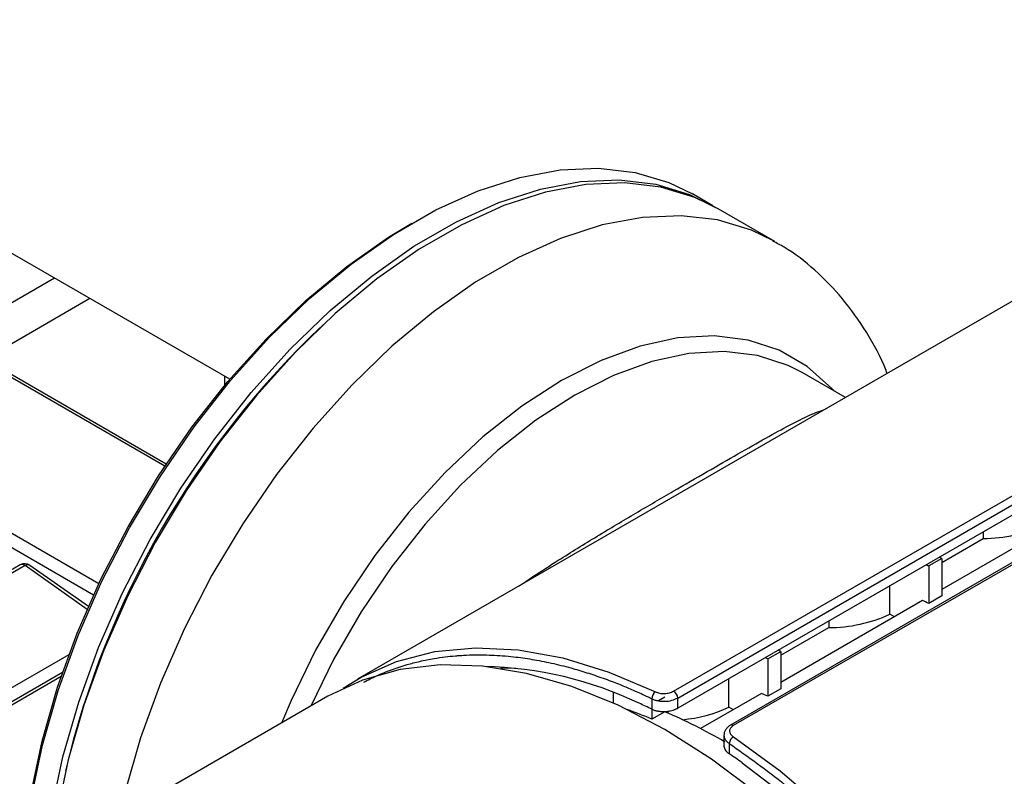
# Model space of a CAD drawing. Units: inches. Extents: x 0.6 to 16.4, y 0.4 to 10.6.
# Drawn here: x 14.8 to 15.2, y 9.3 to 9.6 of the extents above; entities that cross this region are included whole.
import ezdxf

# ---------------------------------------------------------------- set-up
doc = ezdxf.new("R2010")
doc.units = ezdxf.units.IN
doc.header["$MEASUREMENT"] = 0

msp = doc.modelspace()

# ---------------------------------------------------------------- linework, layer by layer
at = {"color": 7, "linetype": 'Continuous', "lineweight": 25}
for p, q in [((14.89082957302834, 9.454374838467766), (14.43101779147367, 9.719818529831434)), ((14.86507148648528, 9.42000273710916), (14.43101779147367, 9.670576601624685)), ((15.08668816902535, 9.524648289700657), (15.07833651412945, 9.529469597447642)), ((15.11174314617611, 9.510184373655052), (15.08877609521238, 9.52344296995926)), ((15.26206859751295, 9.517201931243019), (14.94261779941407, 9.332786910884616)), ((14.88869227200335, 9.455608676086516), (14.88869227200335, 9.451824956555123)), ((15.14038959316437, 9.446958137213779), (15.12289378967955, 9.457058249578626)), ((15.07072186923982, 9.327922989415617), (15.26124399655263, 9.437909072393701)), ((15.07238594216697, 9.325157610856456), (15.26290806947978, 9.43514369383454)), ((15.26290806947978, 9.431024080247683), (15.07238594216697, 9.321037997269599)), ((15.28424594853396, 9.42410435243416), (15.09372382122115, 9.314118269456078)), ((15.28545127964669, 9.423934505320526), (15.09492915233387, 9.313948422342444)), ((15.23419925744482, 9.400780850060734), (15.17939152219045, 9.369141017971149)), ((15.17939152219045, 9.38012595560304), (15.19622575869611, 9.389844153480096)), ((15.19622575869611, 9.392529201618798), (15.19622575869611, 9.389844153480096)), ((15.17939152219045, 9.38172096691146), (15.17417173788051, 9.378707649569595)), ((15.17939152219045, 9.38172096691146), (15.17831674481476, 9.38219054796955)), ((15.17939152219045, 9.38172096691146), (15.17939152219045, 9.366538091130177)), ((14.80588771874048, 9.379093147568092), (14.43101779147367, 9.162685344926567)), ((14.83354620773424, 9.362214104056132), (14.80985978748489, 9.378913233618965)), ((15.17309696050482, 9.379177230627686), (15.17417173788051, 9.378707649569595)), ((15.17417173788051, 9.378707649569595), (15.17417173788051, 9.363524773788312)), ((15.15839350736464, 9.359101360779633), (15.15839350736454, 9.370689107804553)), ((15.17939152219045, 9.366538091130177), (15.17417173788051, 9.363524773788312)), ((15.17156184572554, 9.364621041958351), (15.11414340153179, 9.331474079678227)), ((15.1601969744245, 9.358060241406825), (15.15839350736464, 9.359101360779633)), ((15.13358834697683, 9.356369393516415), (15.13358834697683, 9.353684345377712)), ((15.11414340153179, 9.342459017310118), (15.13358834697683, 9.353684345377712)), ((15.10892361898459, 9.341040712294282), (15.11414340153179, 9.344054028618539)), ((15.11414340153179, 9.344054028618539), (15.11306862415609, 9.344523609676628)), ((15.11414340153179, 9.344054028618539), (15.11414340153179, 9.328871152837255)), ((15.10784884337163, 9.341510294369979), (15.10892361898459, 9.341040712294282)), ((15.10892361898459, 9.341040712294282), (15.10892361722185, 9.325857835495391)), ((14.8230685631116, 9.335447834637606), (14.25593958345198, 9.008051243512496)), ((15.00670129895981, 9.337225209336502), (15.00069481732858, 9.337081787884692)), ((15.09314531213234, 9.321434465537155), (15.09314531344958, 9.333022127221675)), ((14.93061229550145, 9.325856280998478), (14.84239794066347, 9.274931217920956)), ((15.04628702061726, 9.327378043361708), (15.04628702061726, 9.323080322126515)), ((15.10631372506688, 9.326954103665429), (15.08167717749958, 9.312731727486618)), ((15.11414340153179, 9.328871152837255), (15.10892361722185, 9.325857835495391)), ((15.06194637354708, 9.324852133940645), (15.06194637354696, 9.320618359092975)), ((15.0645562657029, 9.324141150950416), (15.06716615785703, 9.325647809620861)), ((15.07238594216697, 9.321037997269599), (15.07238594216697, 9.325157610856442)), ((15.06194637354708, 9.32061835909279), (15.06194637354708, 9.31655492849614)), ((15.06716615785703, 9.319568245838006), (15.06194637354708, 9.31655492849614)), ((15.06834104310257, 9.319780021668759), (15.06834104310257, 9.319066550477105)), ((15.09494885376584, 9.320393303113903), (15.09314531213234, 9.321434465537155)), ((15.09110297395289, 9.310098582736922), (15.09110297395289, 9.305864872389092)), ((15.09326507940673, 9.306772229889365), (15.09326507940673, 9.302538455041852))]:
    msp.add_line(p, q, dxfattribs=at)
at = {"color": 8, "linetype": 'Continuous', "lineweight": 25}
for p, q in [((14.86447441850066, 9.419099403650913), (14.43101779147367, 9.669328588155643)), ((14.81987232896611, 9.495337583548341), (14.77722294705839, 9.470716619444966)), ((14.83419240499269, 9.487070779622067), (14.79154302308496, 9.462449815518692)), ((14.75784024280919, 9.417768308030025), (14.83781129317476, 9.37160200333141)), ((14.75523392742065, 9.413407637530247), (14.83566936268934, 9.366973249133375)), ((14.80786963240636, 9.378827433342307), (14.43101779147367, 9.161275496295037)), ((14.83304989219037, 9.36107513408674), (14.80786963240636, 9.378827433342307)), ((14.4682020341562, 9.136441044179907), (14.82571132227224, 9.342826763165746)), ((14.82253502563018, 9.3338918165366), (14.25778490591537, 9.007868512027303))]:
    msp.add_line(p, q, dxfattribs=at)
at = {"color": 7, "linetype": 'Continuous', "lineweight": 25, "flags": 128}
for points in [[(14.80656842235615, 9.242574562940458), (14.80750167963388, 9.26299016288779), (14.81029050987877, 9.284243924509202), (14.81490221660607, 9.306086666882177), (14.82128273177091, 9.3282623038234), (14.82935724966674, 9.35051084626512), (14.83903110395384, 9.372571450389238), (14.85019087753558, 9.394185475782605), (14.8627057322702, 9.415099517759373), (14.87642894292836, 9.435068378299258), (14.89119961741237, 9.453857940770131), (14.90684458306884, 9.471247914731483), (14.92318041697979, 9.487034418638423), (14.9400155964286, 9.501032370166376), (14.95715274432878, 9.51307765613213), (14.97439094328986, 9.523029056570849), (14.99152809119005, 9.530769900411034), (15.00836327063886, 9.536209433336182), (15.0246991045498, 9.539283881796162), (15.04034407020627, 9.539957200693774), (15.05511474469028, 9.538221495980563), (15.06883795534844, 9.534097117207322), (15.07833651412945, 9.529469597447642)], [(14.81534015230654, 9.251342058799603), (14.81585333452978, 9.258168855140806), (14.81864216477468, 9.279422616762217), (14.82325387150197, 9.301265359135192), (14.82963438666681, 9.323440996076418), (14.83770890456264, 9.345689538518133), (14.84738275884974, 9.367750142642254), (14.85854253243148, 9.38936416803562), (14.8710573871661, 9.41027821001239), (14.88478059782427, 9.430247070552273), (14.89955127230827, 9.449036633023146), (14.91519623796474, 9.466426606984498), (14.93153207187569, 9.482213110891438), (14.9483672513245, 9.496211062419393), (14.96550439922469, 9.508256348385148), (14.98274259818577, 9.518207748823864), (14.99987974608595, 9.525948592664049), (15.01671492553476, 9.5313881255892), (15.03305075944571, 9.534462574049178), (15.04869572510218, 9.535135892946789), (15.06346639958618, 9.533400188233577), (15.07718961024435, 9.529275809460337), (15.08772695657334, 9.52403744057131)], [(15.08877609521238, 9.52344296995926), (15.07927753643137, 9.52807048971894), (15.0655543257732, 9.53219486849218), (15.0507836512892, 9.533930573205392), (15.03513868563273, 9.533257254307781), (15.01880285172178, 9.5301828058478), (15.00196767227298, 9.52474327292265), (14.98483052437279, 9.517002429082465), (14.96759232541171, 9.50705102864375), (14.95045517751152, 9.495005742677995), (14.93361999806271, 9.48100779115004), (14.91728416415177, 9.4652212872431), (14.9016391984953, 9.447831313281748), (14.88686852401129, 9.429041750810875), (14.87314531335312, 9.40907289027099), (14.86063045861851, 9.388158848294221), (14.84947068503677, 9.366544822900856), (14.83979683074966, 9.344484218776737), (14.83172231285383, 9.32223567633502), (14.825341797689, 9.300060039393793), (14.8207300909617, 9.278217297020818), (14.8179412607168, 9.256963535399409), (14.81771261573636, 9.254232089422871)], [(14.80656842235615, 9.24498521681395), (14.80748944019417, 9.265133071188203), (14.81024169561618, 9.286108094952285), (14.81479292094377, 9.307664375130202), (14.8210897572212, 9.329549184045968), (14.82905837980037, 9.351505942324517), (14.83860536386731, 9.373277227050288), (14.84961877976273, 9.394607789815543), (14.86196950525493, 9.415247549274586), (14.87551273937988, 9.434954523118863), (14.89008970010016, 9.453497665098316), (14.90552948587917, 9.470659573827389), (14.92165107934538, 9.486239041617516), (14.93826546955551, 9.5000534134533), (14.95517786797504, 9.511940728455569), (14.964698737224, 9.51769930919044)], [(15.12289378967955, 9.457058249578626), (15.11716159764261, 9.459979645425719), (15.10475705276677, 9.464041034755962), (15.09127153451382, 9.465669962804434), (15.07690169210665, 9.464842676132166), (15.06185707020561, 9.461571238441726), (15.04635705327556, 9.455903354661276), (15.03062766646633, 9.447921675299295), (15.01489827965711, 9.437742591214063), (14.99939826272706, 9.42551453637284), (14.98435364082602, 9.411415823350392), (14.96998379841884, 9.395652043130127), (14.9564982801659, 9.378453067124594), (14.94409373529006, 9.360069695132676), (14.93295104998821, 9.340769998113766), (14.92369042431995, 9.321860369820758)], [(14.93674700539921, 9.329093013315571), (14.94414986899933, 9.333651731828995), (14.95844516450307, 9.340015702095116), (14.97392043758144, 9.343997044972888), (14.99042443332677, 9.345556846922873), (15.00779584212345, 9.344679862482282), (15.02586487628373, 9.34137466327372), (15.04445492954812, 9.335673554226382), (15.06338430323028, 9.327632257828533)], [(15.21645922778466, 9.14461085488792), (15.20373111848694, 9.168175325713525), (15.18968781396434, 9.19098030367909), (15.17446455891628, 9.212806164380343), (15.15820796161074, 9.233442712847497), (15.14107458196655, 9.25269120783773), (15.12322942379572, 9.270366275821988), (15.10484434572661, 9.286297696233408), (15.08609640611132, 9.30033204078443), (15.06716615785702, 9.31233415106507), (15.04823590960271, 9.322188440192306), (15.02948796998742, 9.329800005974944), (15.01110289191831, 9.335095544873587), (14.99325773374748, 9.33802405795381), (14.97612435410329, 9.338557342033758), (14.95986775679775, 9.33669026129622), (14.94464450174969, 9.332440796749346), (14.93061229550146, 9.32585628099848)], [(15.0949590203095, 9.309404561646124), (15.11388839401251, 9.295590468379203), (15.13247844729682, 9.279827958772836), (15.15054748147547, 9.262271095177194), (15.16791889028838, 9.243091477910669), (15.18442288604728, 9.222476568042925), (15.19989815913606, 9.20062785515538), (15.21419345464663, 9.177758887987398), (15.22716905074042, 9.154093187216573), (15.2386981242859, 9.129862060773569), (15.24866799042451, 9.10530234304455), (15.25698120394944, 9.08065408005818), (15.26355651173256, 9.056158183282118), (15.26832964689024, 9.03205407496073), (15.27125395692627, 9.008577348008432), (15.27230085971203, 8.985957463330802)], [(15.09848486371666, 9.29893627240012), (15.11780422751272, 9.284103833927636), (15.13668713371785, 9.267221870791536), (15.15492856006656, 9.248473679900176), (15.17233044919863, 9.22806282083961), (15.1887038590786, 9.206210905713393), (15.20387101444503, 9.18315519297613), (15.21766723701584, 9.159146011385843), (15.22994273349247, 9.134444042044736), (15.24056422194944, 9.1093174880388), (15.24941637895069, 9.084039162407006), (15.25640309168057, 9.05888352605769), (15.2614485014944, 9.034123707793084), (15.26449782755818, 9.010028538797267), (15.26551796163464, 8.986859633785839)]]:
    msp.add_lwpolyline(points, dxfattribs=at)
at = {"color": 8, "linetype": 'Continuous', "lineweight": 25, "flags": 128}
for points in [[(15.11125389457495, 9.510464368400715), (15.10224458739511, 9.514811893414732), (15.08852137673694, 9.518936272187974), (15.07375070225294, 9.520671976901184), (15.05810573659647, 9.519998658003573), (15.04176990268552, 9.516924209543594), (15.02493472323671, 9.511484676618444), (15.00779757533652, 9.503743832778259), (14.99055937637545, 9.493792432339543), (14.97342222847526, 9.481747146373788), (14.95658704902645, 9.467749194845831), (14.94025121511551, 9.451962690938894), (14.92460624945903, 9.434572716977542), (14.90983557497503, 9.415783154506666), (14.89611236431686, 9.395814293966783), (14.88359750958224, 9.374900251990015), (14.8724377360005, 9.353286226596648), (14.8627638817134, 9.331225622472529), (14.85468936381757, 9.308977080030811), (14.84830884865273, 9.286801443089585), (14.84603588891131, 9.277031360741644)], [(15.13575806308531, 9.449631862616577), (15.13482025330409, 9.450680592820351), (15.12490754621337, 9.459568905610729), (15.11354200720549, 9.466132224549055), (15.10088937143213, 9.470274841665901), (15.08713414281413, 9.471936348275346), (15.07247690355881, 9.471092515869632), (15.05713138921975, 9.467755649425383), (15.0413213719511, 9.461974407969322), (15.02527739740569, 9.453833095020105), (15.00923342286028, 9.443450429253167), (14.99342340559162, 9.430977813315119), (14.97807789125256, 9.416597126032222), (14.96342065199724, 9.400518070207552), (14.94966542337924, 9.382975114681908), (14.93701278760588, 9.364224075250153), (14.925647248598, 9.344538384290864), (14.91573454150728, 9.324205103506543), (14.91182227584778, 9.315009033542564)]]:
    msp.add_lwpolyline(points, dxfattribs=at)
at = {"color": 7, "linetype": 'Continuous', "lineweight": 25}
for centre, radius, start, end in [((15.17858248893801, 9.211627792512228), 0.3641344556466226, 133.340830906465, 166.6647431045002), ((15.19602033417395, 9.450286220336421), 0.06044241594359682, 270.1947304819574, 294.4432625772528), ((14.80773304120474, 9.375896608952022), 0.003690944881902607, 54.81583490401612, 119.9973117336556), ((15.10442070458437, 9.20112290079245), 0.1767472064798855, 66.7566471737512, 67.67430659321086), ((15.13338292245465, 9.414126412234118), 0.06044241594367859, 270.194730481974, 294.4432625772361), ((14.99070212029171, 9.18453770905679), 0.1534369375385831, 64.51317012665447, 88.7265998272489), ((15.06512830694624, 9.324968304597526), 0.003184053356697852, 123.2114671272162, 182.0909090433805), ((15.06902149696008, 9.325016417332991), 0.003367406592796046, 2.403085300081437, 59.67196036963676), ((15.03917258391376, 9.163455962470826), 0.1767472065109743, 66.75664717386509, 67.6743065931631), ((14.96875732180882, 9.126815931165448), 0.2150432059714009, 64.31962860817085, 65.85312238209721), ((14.99093106292523, 9.148969407699937), 0.1820112115317446, 67.0349235831857, 70.47035279692582), ((14.98276518422899, 9.121570197866845), 0.2152365009698657, 59.63996530412267, 66.91281836794245), ((15.06908418250944, 9.373405584918684), 0.05727071859597111, 275.2394818603382, 294.8427760421061), ((15.09690770864275, 9.306289351725022), 0.003674495757617203, 122.0276255286558, 172.4487221859112), ((14.93245495787536, 9.063931707759437), 0.2877378581897516, 54.75892748919451, 56.02181752199672)]:
    msp.add_arc(centre, radius, start, end, dxfattribs=at)
at = {"color": 8, "linetype": 'Continuous', "lineweight": 25}
for centre, radius, start, end in [((14.80667202850919, 9.377418947911712), 0.001848806724005384, 49.62622409741362, 115.1016092688353), ((14.80893480540536, 9.377244454863241), 0.0019079869975943, 61.00097413480007, 123.9362806881278), ((15.09419553910085, 9.313103739315517), 0.001118784068372312, 49.02545219070452, 114.9653741550447)]:
    msp.add_arc(centre, radius, start, end, dxfattribs=at)
at = {"color": 7, "linetype": 'Continuous', "lineweight": 25}
for points, knots in [([(15.15723242760019, 9.45668129857027), (15.15709299601236, 9.457081948646607), (15.15500018068828, 9.463095554547776), (15.14912332698275, 9.47341547603211), (15.1396120253335, 9.48719779032761), (15.12826730923585, 9.498643933787802), (15.11864952512796, 9.506383838100536), (15.11249807679923, 9.50954043172306), (15.1109681911854, 9.510325487032594)], [0, 0, 0, 0, 0.0169623656489079, 0.2545986839594221, 0.4855701129113432, 0.7095863950926274, 0.9277731726800624, 0.9999999999999999, 0.9999999999999999, 0.9999999999999999, 0.9999999999999999]), ([(14.98430191743831, 9.342382900626486), (14.98514831062806, 9.342442576072047), (14.98750001198267, 9.342608384147846), (14.99143110969079, 9.342680147900978), (14.99481424485997, 9.34263310684482), (14.99960681209738, 9.342451409397668), (15.00531967638121, 9.34201626868771), (15.01341577010981, 9.34089255373348), (15.02115489786554, 9.339391138300135), (15.02750857318009, 9.337811960566537), (15.03232823618088, 9.336433832489837), (15.03557802925237, 9.33543589047191), (15.03884005153095, 9.334365714505438), (15.04211336226148, 9.333223433567829), (15.04458404361977, 9.3323106606002), (15.04688930994879, 9.331427971725791), (15.04963322554623, 9.330345699609634), (15.05383169625242, 9.328591147308405), (15.0581403288258, 9.326667553594861), (15.06091307863141, 9.325344998327605), (15.06194637354708, 9.324852133940565)], [0, 0, 0, 0, 0.03559861428092501, 0.09891066048265403, 0.162215770159719, 0.1736743617630001, 0.2929499608207976, 0.3905456585681269, 0.4912715713541714, 0.5919827923798867, 0.6327970699926652, 0.6736058639403001, 0.7144092544238706, 0.7552073216129146, 0.7960001456453981, 0.8064926850055538, 0.8409615258943, 0.8979055778695658, 0.9619534199974117, 1, 1, 1, 1]), ([(15.06338430323028, 9.327632257828533), (15.06391837011475, 9.32743074849177), (15.06498598608383, 9.327027925189851), (15.06704027048203, 9.326906775875399), (15.06910404551331, 9.327177122586171), (15.0701816393258, 9.327673926698502), (15.07072186923982, 9.327922989415617)], [0, 0, 0, 0, 0.2501014787314203, 0.4999604737691974, 0.7493152734116434, 1, 1, 1, 1]), ([(15.06194637354708, 9.324852133940645), (15.06234980528672, 9.324671571733045), (15.06312950338488, 9.324322605610577), (15.06487407339749, 9.323907601031335), (15.06722563557458, 9.323736936063154), (15.07010349123328, 9.324098462717014), (15.07162809670598, 9.324805940378827), (15.07238594216697, 9.325157610856442)], [0, 0, 0, 0, 0.1393823896553583, 0.2693793607481452, 0.5002545995565308, 0.7515883353697003, 1, 1, 1, 1]), ([(15.06194637354696, 9.320618359092975), (15.06209412132247, 9.32055087972855), (15.06239063934487, 9.320415454016569), (15.06288235785052, 9.320237127615632), (15.06340819131297, 9.320078344877992), (15.06396101834767, 9.319944949275886), (15.06453261446335, 9.31983759719751), (15.06512149187803, 9.319756164953512), (15.06573234031423, 9.31970078683107), (15.06635206460456, 9.319673511152034), (15.06718178235606, 9.319674267740423), (15.06801585779601, 9.319730584235744), (15.06883295014378, 9.319842335013778), (15.06963339675613, 9.319989941596436), (15.07040297169604, 9.320190422135429), (15.07106193149529, 9.320418762411805), (15.07157193371088, 9.320622876225427), (15.07199623948962, 9.320819996445497), (15.07228812802668, 9.320983279751783), (15.07238594216697, 9.321037997269599)], [0, 0, 0, 0, 0.05291756828645866, 0.1062013464789356, 0.1606414270729299, 0.2154817044602102, 0.2683995402063515, 0.3216858082227697, 0.3761357282348787, 0.4309884377298228, 0.4837920708957278, 0.5912006957450695, 0.6459355653096672, 0.6986218181284427, 0.8057883260798014, 0.8603974436561692, 0.8950413662540287, 0.9648275378386326, 1, 1, 1, 1]), ([(15.09372302992787, 9.314117811998887), (15.09334284507435, 9.313864098953475), (15.0925724351624, 9.313349972619498), (15.09174710706963, 9.31232953740884), (15.09120342471052, 9.311197017986517), (15.09113644041739, 9.310405440835426), (15.0911029739623, 9.31000995586513)], [0, 0, 0, 0, 0.2437696739321507, 0.4939769990552166, 0.7471825819856072, 0.9999999999999999, 0.9999999999999999, 0.9999999999999999, 0.9999999999999999]), ([(15.09492915233387, 9.313948422342444), (15.0945039628999, 9.313634189276879), (15.09365392331274, 9.313005973888668), (15.0933018506328, 9.311749847950798), (15.09368645406113, 9.310465290425372), (15.09453395056802, 9.309758872243744), (15.0949590203095, 9.309404561646124)], [0, 0, 0, 0, 0.2499963013029628, 0.4997931175439813, 0.7491165940149959, 1, 1, 1, 1]), ([(15.09326507940673, 9.306772229889365), (15.10083142261137, 9.301383778247404), (15.11596410902064, 9.290606874963482), (15.13805667702693, 9.27086494410534), (15.15384631219337, 9.25451113990697), (15.16380870955409, 9.243156451404026), (15.16842748932374, 9.237712409164272), (15.17297909787057, 9.232163209519765), (15.1774606474123, 9.226513165797757), (15.18186762000594, 9.220765628588879), (15.18619633391453, 9.214926240417405), (15.1891127668326, 9.210855115328599), (15.19124269945476, 9.207829342274596), (15.19397419230419, 9.20391642784341), (15.19805717335441, 9.197875139772863), (15.20270173103091, 9.190698241098001), (15.20671804784769, 9.184265319377388), (15.21057648473548, 9.177862044369311), (15.21442109062689, 9.171239272134383), (15.21714253958117, 9.166368455086861), (15.22075178957119, 9.159761852251908), (15.22479829857308, 9.152068562361796), (15.23008493516222, 9.14133530088325), (15.23479511729646, 9.131153581976056), (15.23893098921424, 9.121596985474282), (15.24266625105855, 9.112411140686188), (15.24573303626771, 9.104394616508282), (15.24839944587564, 9.096989564018283), (15.25064988898125, 9.090403506735605), (15.2527649782918, 9.083865711296937), (15.25479854161037, 9.077192381304135), (15.25618205790832, 9.072350758983045), (15.25804867431563, 9.065557951107333), (15.26008438828352, 9.057586394074166), (15.26253195653148, 9.04658076995837), (15.26450260421276, 9.036305964675035), (15.26582126498479, 9.028069730746344), (15.26666593447798, 9.021925617007822), (15.26717615737633, 9.01782226274478), (15.26762917205849, 9.013742826597424), (15.26802469290192, 9.00968858831788), (15.26827955349109, 9.006657542078974), (15.26849056035408, 9.003847260552966), (15.26871441199912, 9.000520410353541), (15.26897182103336, 8.995486644204199), (15.26912977556976, 8.990391498437871), (15.26915832631463, 8.987161260199029), (15.26916896606147, 8.985957476645703)], [0, 0, 0, 0, 0.08033307007751798, 0.160666140155035, 0.2409992102325505, 0.2593262514846765, 0.2776514953015527, 0.2959749724879869, 0.3143013048379196, 0.3326277167110762, 0.3509486104245342, 0.3692638944093336, 0.3703670942661828, 0.3787950521766216, 0.4051508982990738, 0.425059621208089, 0.442773091525027, 0.4618301790327068, 0.4808849122396407, 0.4999372531491022, 0.5034871780812957, 0.5371199353869139, 0.5649015606255913, 0.5931747446354977, 0.6215260461515345, 0.6436380201342163, 0.6685693254314483, 0.6871595844767817, 0.7042019986760518, 0.7224264089410902, 0.7406488547867742, 0.7588693041594055, 0.7621673180598745, 0.7964971518053335, 0.8245871141942298, 0.8535780029891713, 0.8825646632116032, 0.8943118109957863, 0.9060573804740509, 0.9178013947298316, 0.929543876837483, 0.9412848498622747, 0.9443048094390498, 0.9542256167190771, 0.9706152274323934, 0.9890494436262393, 1, 1, 1, 1]), ([(15.09112532111211, 9.305864501624681), (15.09111912237294, 9.305782949438719), (15.09109340174423, 9.305444562318135), (15.09126153653855, 9.304848660376715), (15.09162938600187, 9.304095644275176), (15.09214150280369, 9.303464053172107), (15.09269923776958, 9.302942900565482), (15.09307568309081, 9.30267382947727), (15.09326507940673, 9.302538455041852)], [0, 0, 0, 0, 0.06894213366936816, 0.286063823105784, 0.4973998459750975, 0.7148349347936591, 0.8565283993916823, 1, 1, 1, 1])]:
    msp.add_open_spline(points, degree=3, knots=knots, dxfattribs=at)
at = {"color": 8, "linetype": 'Continuous', "lineweight": 25}
for points, knots in [([(15.08432456337266, 9.416923116538133), (15.08856908681168, 9.419372500828876), (15.09719573719863, 9.424350676174836), (15.1082946268401, 9.430663232900509), (15.11790958977003, 9.43591097576958), (15.12605219186633, 9.440060761434653), (15.13023688969937, 9.441550395689621), (15.13228504496099, 9.442279481123963)], [0, 0, 0, 0, 0.1982903558506807, 0.4030091009274566, 0.6055644549228246, 0.8069477727542979, 1, 1, 1, 1]), ([(15.00819033943213, 9.370641132487282), (15.0100309422988, 9.371886336176443), (15.01525201708522, 9.37541849496159), (15.0258088510753, 9.382180149780941), (15.03983285864727, 9.390857708962214), (15.05554396490968, 9.400204908590164), (15.07066016087803, 9.409033368555026), (15.07981854916834, 9.414321369663778), (15.08432456337266, 9.416923116538133)], [0, 0, 0, 0, 0.07061339635750545, 0.2003027540509501, 0.3994587882516373, 0.6003145312964905, 0.8033509453686651, 1, 1, 1, 1]), ([(14.94514668421281, 9.331590528052589), (14.94683544716899, 9.33245483357281), (14.95047258842058, 9.33431631522722), (14.95633715702179, 9.3366707784816), (14.96220710812626, 9.338596849244604), (14.96799301628975, 9.34009206770337), (14.97315076621094, 9.34112508388733), (14.97801557314587, 9.341827264140854), (14.98156401944068, 9.342222395453422), (14.98363995869511, 9.342344094285734), (14.98430191743831, 9.342382900626486)], [0, 0, 0, 0, 0.1426545256312541, 0.3072394843817713, 0.4722791798231474, 0.6009981402547955, 0.7461295008209852, 0.8543479158916494, 0.9535556397741083, 1, 1, 1, 1]), ([(15.09110297455284, 9.310008148779747), (15.09119695618635, 9.309464663707637), (15.09134384941447, 9.30861519691616), (15.09222641434186, 9.307528151085755), (15.09291091566761, 9.307029983699042), (15.09326507940673, 9.306772229889448)], [0, 0, 0, 0, 0.461551409513682, 0.7214045335558525, 1, 1, 1, 1])]:
    msp.add_open_spline(points, degree=3, knots=knots, dxfattribs=at)

doc.saveas('drawing.dxf')
